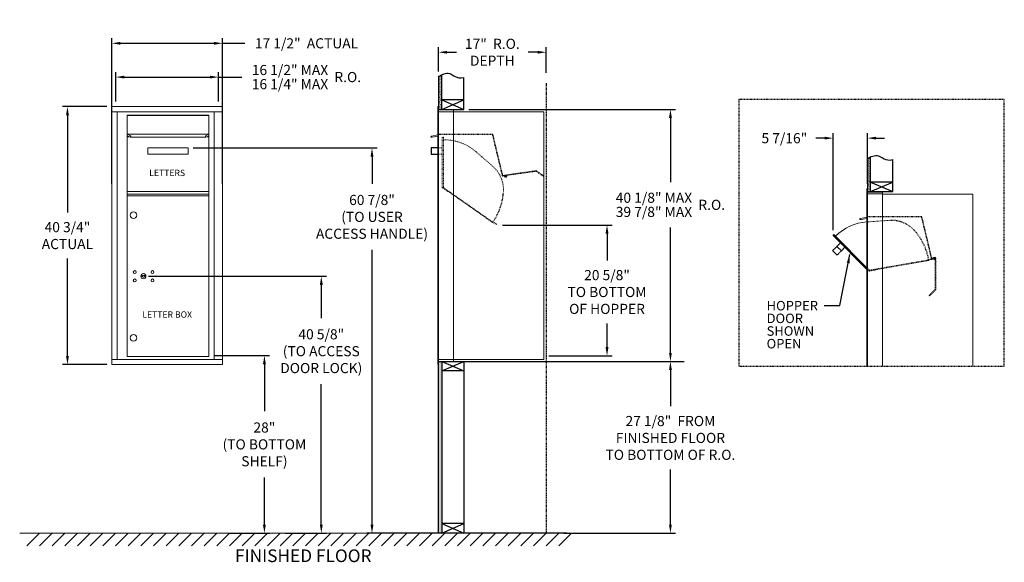
# Model space of a CAD drawing. Units: inches. Extents: x 525 to 680, y 25 to 111.
import ezdxf
from ezdxf.enums import TextEntityAlignment as Align

# ---------------------------------------------------------------- set-up
doc = ezdxf.new("R2010")
doc.units = ezdxf.units.IN
doc.header["$LTSCALE"] = 0.5
doc.header["$MEASUREMENT"] = 0
for name, pattern in [('HIDDEN', [0.375, 0.25, -0.125]), ('HIDDEN2', [0.1875, 0.125, -0.0625]), ('PHANTOM2', [1.25, 0.625, -0.125, 0.125, -0.125, 0.125, -0.125])]:
    doc.linetypes.add(name, pattern=pattern)
doc.layers.get('Defpoints').update_dxf_attribs({"color": 9})
for name, color, linetype in [('DIM', 7, 'Continuous'), ('HIDDEN', 7, 'HIDDEN'), ('HIDDEN2', 7, 'HIDDEN2')]:
    doc.layers.add(name, color=color, linetype=linetype)
doc.styles.get("Standard").update_dxf_attribs({"font": 'GOTHIC.TTF'})
doc.dimstyles.new('4C limits', dxfattribs={"dimscale": 16, "dimtxt": 0.1, "dimasz": 0.085, "dimexe": 0.05, "dimexo": 0.05, "dimgap": 0.09, "dimtad": 0, "dimtih": 1, "dimtoh": 1, "dimdec": 3, "dimzin": 0, "dimdsep": 46, "dimlunit": 5, "dimtxsty": 'Standard', "dimcen": 0.09, "dimadec": 0, "dimazin": 0, "dimlim": 1, "dimtp": 0.25, "dimtfac": 1, "dimtdec": 3, "dimtofl": 0, "dimtmove": 0, "dimatfit": 3, "dimfxl": 1, "dimfrac": 1, "dimtolj": 1, "dimtzin": 0, "dimarcsym": 0})
doc.dimstyles.new('4C$0', dxfattribs={"dimscale": 16, "dimtxt": 0.1, "dimasz": 0.085, "dimexe": 0.05, "dimexo": 0.05, "dimgap": 0.09, "dimtad": 0, "dimtih": 1, "dimtoh": 1, "dimdec": 4, "dimzin": 0, "dimdsep": 46, "dimlunit": 5, "dimtxsty": 'Standard', "dimcen": 0.09, "dimadec": 0, "dimazin": 0, "dimtfac": 0.75, "dimtdec": 4, "dimtofl": 0, "dimtmove": 0, "dimatfit": 3, "dimfxl": 1, "dimfrac": 2, "dimtolj": 1, "dimtzin": 0, "dimarcsym": 0})

# ---------------------------------------------------------------- blocks, each defined once
blk = doc.blocks.new('*D5')
at = {"layer": 'Defpoints', "color": 0, "transparency": 16777216}
for p in [(539.31, 97.35), (532.31, 56.6), (539.31, 56.6)]:
    blk.add_point(p, dxfattribs=at)
at = {"layer": 'DIM', "color": 0, "lineweight": -2, "transparency": 16777216}
for p, q in [((538.51, 97.35), (531.51, 97.35)), ((532.31, 95.99), (532.31, 80.61)), ((532.31, 57.96), (532.31, 73.34)), ((538.51, 56.6), (531.51, 56.6))]:
    blk.add_line(p, q, dxfattribs=at)
at = {"layer": 'DIM', "color": 0, "transparency": 16777216}
for points in [[(532.09, 95.99), (532.54, 95.99), (532.31, 97.35)], [(532.09, 57.96), (532.54, 57.96), (532.31, 56.6)]]:
    blk.add_solid(points, dxfattribs=at)
at = {"layer": 'DIM', "color": 0, "transparency": 16777216, "insert": (532.31, 76.98), "char_height": 1.6, "attachment_point": 5}
blk.add_mtext('\\A1;40 3/4" \\PACTUAL', dxfattribs=at)
blk = doc.blocks.new('*D6')
at = {"layer": 'Defpoints', "color": 0, "transparency": 16777216}
for p in [(556.8, 107.35), (539.31, 84.35), (556.8, 84.35)]:
    blk.add_point(p, dxfattribs=at)
at = {"layer": 'DIM', "color": 0, "lineweight": -2, "transparency": 16777216}
for p, q in [((539.31, 85.15), (539.31, 108.15)), ((540.67, 107.35), (555.44, 107.35)), ((556.8, 85.15), (556.8, 108.15)), ((556.8, 107.35), (560.31, 107.35))]:
    blk.add_line(p, q, dxfattribs=at)
at = {"layer": 'DIM', "color": 0, "transparency": 16777216}
for points in [[(540.67, 107.58), (540.67, 107.13), (539.31, 107.35)], [(555.44, 107.58), (555.44, 107.13), (556.8, 107.35)]]:
    blk.add_solid(points, dxfattribs=at)
at = {"layer": 'DIM', "color": 0, "transparency": 16777216, "insert": (570.06, 107.35), "char_height": 1.6, "attachment_point": 5}
blk.add_mtext('\\A1;17 1/2"  ACTUAL', dxfattribs=at)
blk = doc.blocks.new('*D7')
at = {"layer": 'Defpoints', "color": 0, "transparency": 16777216}
for p in [(556.17, 102.02), (539.94, 97.35), (556.17, 97.35)]:
    blk.add_point(p, dxfattribs=at)
at = {"layer": 'DIM', "color": 0, "lineweight": -2, "transparency": 16777216}
for p, q in [((539.94, 98.15), (539.94, 102.82)), ((556.17, 98.15), (556.17, 102.82)), ((541.3, 102.02), (554.81, 102.02)), ((556.17, 102.02), (559.83, 102.02))]:
    blk.add_line(p, q, dxfattribs=at)
at = {"layer": 'DIM', "color": 0, "transparency": 16777216}
for points in [[(541.3, 102.24), (541.3, 101.79), (539.94, 102.02)], [(554.81, 102.24), (554.81, 101.79), (556.17, 102.02)]]:
    blk.add_solid(points, dxfattribs=at)
at = {"layer": 'DIM', "color": 0, "transparency": 16777216, "insert": (570.05, 102.02), "char_height": 1.6, "attachment_point": 5}
blk.add_mtext('\\A1;\\S16 1\\/2" MAX ^ 16 1\\/4" MAX ; R.O.', dxfattribs=at)
blk = doc.blocks.new('*D8')
at = {"layer": 'Defpoints', "color": 0, "transparency": 16777216}
for p in [(594.9, 96.92), (593.24, 57.1), (627.52, 57.1)]:
    blk.add_point(p, dxfattribs=at)
at = {"layer": 'DIM', "color": 0, "lineweight": -2, "transparency": 16777216}
for p, q in [((595.7, 96.92), (628.32, 96.92)), ((627.52, 95.56), (627.52, 85.43)), ((627.52, 58.46), (627.52, 78.26)), ((594.04, 57.1), (628.32, 57.1))]:
    blk.add_line(p, q, dxfattribs=at)
at = {"layer": 'DIM', "color": 0, "transparency": 16777216}
for points in [[(627.3, 95.56), (627.75, 95.56), (627.52, 96.92)], [(627.3, 58.46), (627.75, 58.46), (627.52, 57.1)]]:
    blk.add_solid(points, dxfattribs=at)
at = {"layer": 'DIM', "color": 0, "transparency": 16777216, "insert": (627.52, 81.84), "char_height": 1.6, "attachment_point": 5}
blk.add_mtext('\\A1;\\S40 1\\/8" MAX ^ 39 7\\/8" MAX ; R.O.', dxfattribs=at)
blk = doc.blocks.new('*D9')
at = {"layer": 'Defpoints', "color": 0, "transparency": 16777216}
for p in [(607.9, 105.94), (590.9, 102.1), (607.9, 101.91)]:
    blk.add_point(p, dxfattribs=at)
at = {"layer": 'DIM', "color": 0, "lineweight": -2, "transparency": 16777216}
for p, q in [((590.9, 102.9), (590.9, 106.74)), ((592.26, 105.94), (593.74, 105.94)), ((606.54, 105.94), (605.07, 105.94)), ((607.9, 102.71), (607.9, 106.74))]:
    blk.add_line(p, q, dxfattribs=at)
at = {"layer": 'DIM', "color": 0, "transparency": 16777216}
for points in [[(592.26, 106.16), (592.26, 105.71), (590.9, 105.94)], [(606.54, 106.16), (606.54, 105.71), (607.9, 105.94)]]:
    blk.add_solid(points, dxfattribs=at)
at = {"layer": 'DIM', "color": 0, "transparency": 16777216, "insert": (599.4, 105.94), "char_height": 1.6, "attachment_point": 5}
blk.add_mtext('\\A1;17"  R.O.\\PDEPTH', dxfattribs=at)
blk = doc.blocks.new('*D10')
at = {"layer": 'Defpoints', "color": 0, "transparency": 16777216}
for p in [(551.38, 90.82), (580.4, 29.97), (611.95, 29.97)]:
    blk.add_point(p, dxfattribs=at)
at = {"layer": 'DIM', "color": 0, "lineweight": -2, "transparency": 16777216}
for p, q in [((552.18, 90.82), (581.2, 90.82)), ((580.4, 89.46), (580.4, 85.16)), ((580.4, 31.33), (580.4, 74.71)), ((611.15, 29.97), (579.6, 29.97))]:
    blk.add_line(p, q, dxfattribs=at)
at = {"layer": 'DIM', "color": 0, "transparency": 16777216}
for points in [[(580.17, 89.46), (580.63, 89.46), (580.4, 90.82)], [(580.17, 31.33), (580.63, 31.33), (580.4, 29.97)]]:
    blk.add_solid(points, dxfattribs=at)
at = {"layer": 'DIM', "color": 0, "transparency": 16777216, "insert": (580.4, 79.94), "char_height": 1.6, "attachment_point": 5}
blk.add_mtext('\\A1;60 7/8" \\P(TO USER^JACCESS HANDLE)', dxfattribs=at)
blk = doc.blocks.new('*D11')
at = {"color": 0, "lineweight": -2, "transparency": 16777216}
for p, q in [((545.1, 70.56), (573.19, 70.56)), ((572.39, 69.2), (572.39, 63.95)), ((572.39, 31.33), (572.39, 53.5)), ((566.71, 29.97), (573.19, 29.97))]:
    blk.add_line(p, q, dxfattribs=at)
at = {"color": 0, "transparency": 16777216}
for points in [[(572.17, 69.2), (572.62, 69.2), (572.39, 70.56)], [(572.17, 31.33), (572.62, 31.33), (572.39, 29.97)]]:
    blk.add_solid(points, dxfattribs=at)
at = {"layer": 'Defpoints', "color": 0, "transparency": 16777216}
for p in [(544.3, 70.56), (565.91, 29.97), (572.39, 29.97)]:
    blk.add_point(p, dxfattribs=at)
at = {"color": 0, "transparency": 16777216, "insert": (572.39, 58.72), "char_height": 1.6, "attachment_point": 5}
blk.add_mtext('\\A1;40 5/8" \\P(TO ACCESS^JDOOR LOCK)', dxfattribs=at)
blk = doc.blocks.new('*D13')
at = {"color": 0, "lineweight": -2, "transparency": 16777216}
for p, q in [((555.44, 58.02), (564.21, 58.02)), ((563.41, 56.66), (563.41, 49.23)), ((563.41, 31.33), (563.41, 38.77)), ((557.82, 29.97), (564.21, 29.97))]:
    blk.add_line(p, q, dxfattribs=at)
at = {"color": 0, "transparency": 16777216}
for points in [[(563.18, 56.66), (563.64, 56.66), (563.41, 58.02)], [(563.18, 31.33), (563.64, 31.33), (563.41, 29.97)]]:
    blk.add_solid(points, dxfattribs=at)
at = {"layer": 'Defpoints', "color": 0, "transparency": 16777216}
for p in [(554.64, 58.02), (557.02, 29.97), (563.41, 29.97)]:
    blk.add_point(p, dxfattribs=at)
at = {"color": 0, "transparency": 16777216, "insert": (563.41, 44), "char_height": 1.6, "attachment_point": 5}
blk.add_mtext('\\A1;28" \\P(TO BOTTOM^JSHELF)', dxfattribs=at)
blk = doc.blocks.new('*D14')
at = {"color": 0, "lineweight": -2, "transparency": 16777216}
for p, q in [((601, 78.64), (618.31, 78.64)), ((617.51, 77.28), (617.51, 73.05)), ((617.51, 59.37), (617.51, 63.08)), ((608.32, 58.01), (618.31, 58.01))]:
    blk.add_line(p, q, dxfattribs=at)
at = {"color": 0, "transparency": 16777216}
for points in [[(617.28, 77.28), (617.74, 77.28), (617.51, 78.64)], [(617.28, 59.37), (617.74, 59.37), (617.51, 58.01)]]:
    blk.add_solid(points, dxfattribs=at)
at = {"layer": 'Defpoints', "color": 0, "transparency": 16777216}
for p in [(600.2, 78.64), (607.52, 58.01), (617.51, 58.01)]:
    blk.add_point(p, dxfattribs=at)
at = {"color": 0, "transparency": 16777216, "insert": (617.51, 68.07), "char_height": 1.6, "attachment_point": 5}
blk.add_mtext('\\A1;20 5/8" \\PTO BOTTOM \\POF HOPPER', dxfattribs=at)
blk = doc.blocks.new('*D15')
at = {"color": 0, "lineweight": -2, "transparency": 16777216}
for p, q in [((651.85, 92.37), (650.49, 92.37)), ((653.21, 77.84), (653.21, 93.17)), ((658.63, 85.15), (658.63, 93.17)), ((659.99, 92.37), (661.35, 92.37))]:
    blk.add_line(p, q, dxfattribs=at)
at = {"color": 0, "transparency": 16777216}
for points in [[(651.85, 92.6), (651.85, 92.15), (653.21, 92.37)], [(659.99, 92.6), (659.99, 92.15), (658.63, 92.37)]]:
    blk.add_solid(points, dxfattribs=at)
at = {"layer": 'Defpoints', "color": 0, "transparency": 16777216}
for p in [(653.21, 92.37), (658.63, 84.35), (653.21, 77.04)]:
    blk.add_point(p, dxfattribs=at)
at = {"color": 0, "transparency": 16777216, "insert": (645.51, 92.37), "char_height": 1.6, "attachment_point": 5}
blk.add_mtext('\\A1;5 7/16" ', dxfattribs=at)
blk = doc.blocks.new('*D18')
at = {"layer": 'Defpoints', "color": 0, "transparency": 16777216}
for p in [(607.9, 57.1), (609.91, 29.97), (627.52, 29.97)]:
    blk.add_point(p, dxfattribs=at)
at = {"layer": 'DIM', "color": 0, "lineweight": -2, "transparency": 16777216}
for p, q in [((608.7, 57.1), (628.32, 57.1)), ((627.52, 55.74), (627.52, 50.01)), ((627.52, 31.33), (627.52, 40.03)), ((610.71, 29.97), (628.32, 29.97))]:
    blk.add_line(p, q, dxfattribs=at)
at = {"layer": 'DIM', "color": 0, "transparency": 16777216}
for points in [[(627.3, 55.74), (627.75, 55.74), (627.52, 57.1)], [(627.3, 31.33), (627.75, 31.33), (627.52, 29.97)]]:
    blk.add_solid(points, dxfattribs=at)
at = {"layer": 'DIM', "color": 0, "transparency": 16777216, "insert": (627.52, 45.02), "char_height": 1.6, "attachment_point": 5}
blk.add_mtext('\\A1;27 1/8"  FROM\\PFINISHED FLOOR^JTO BOTTOM OF R.O.', dxfattribs=at)

msp = doc.modelspace()

# ---------------------------------------------------------------- hatches: boundary and pattern name
at = {"layer": 'DIM'}
h = msp.add_hatch(dxfattribs=at)
h.set_pattern_fill('AR-SAND', color=256, scale=0.1, style=0)
h.set_pattern_definition([(37.5, (-83.30686, -14.642), (-0.006299336, 0.192682377), [0, -0.152, 0, -0.17, 0, -0.1625]), (7.5, (-83.30686, -14.642), (0.17697767, 0.28221461), [0, -0.082, 0, -0.137, 0, -0.0525]), (327.5, (-83.42986, -14.642), (0.311414186, 0.000565905), [0, -0.05, 0, -0.18, 0, -0.235]), (317.5, (-83.42986, -14.642), (0.30061266, 0.08776756), [0, -0.025, 0, -0.118, 0, -0.135])])
h.paths.add_polyline_path([(591.4018, 102.38879), (591.2881, 102.33425), (591.08423, 102.21741), (590.9018, 102.09554), (590.9018, 96.9158), (591.4018, 96.9158)])
h = msp.add_hatch(dxfattribs=at)
h.set_pattern_fill('AR-SAND', color=256, scale=0.1, style=0)
h.set_pattern_definition([(37.5, (-15.5763, -27.63256), (-0.006299336, 0.192682377), [0, -0.152, 0, -0.17, 0, -0.1625]), (7.5, (-15.5763, -27.63256), (0.17697767, 0.28221461), [0, -0.082, 0, -0.137, 0, -0.0525]), (327.5, (-15.6993, -27.63256), (0.311414186, 0.000565905), [0, -0.05, 0, -0.18, 0, -0.235]), (317.5, (-15.6993, -27.63256), (0.30061266, 0.08776756), [0, -0.025, 0, -0.118, 0, -0.135])])
h.paths.add_polyline_path([(659.13236, 89.39824), (659.01866, 89.3437), (658.81478, 89.22685), (658.63236, 89.10499), (658.63236, 83.92525), (659.13236, 83.92525)])
h = msp.add_hatch(dxfattribs=at)
h.set_pattern_fill('AR-SAND', color=256, scale=0.1, style=0)
h.set_pattern_definition([(37.5, (-83.30686, -11.88256), (-0.006299336, 0.192682377), [0, -0.152, 0, -0.17, 0, -0.1625]), (7.5, (-83.30686, -11.88256), (0.17697767, 0.28221461), [0, -0.082, 0, -0.137, 0, -0.0525]), (327.5, (-83.42986, -11.88256), (0.311414186, 0.000565905), [0, -0.05, 0, -0.18, 0, -0.235]), (317.5, (-83.42986, -11.88256), (0.30061266, 0.08776756), [0, -0.025, 0, -0.118, 0, -0.135])])
h.paths.add_polyline_path([(590.9018, 29.97775), (591.4018, 29.97775), (591.4018, 57.1033), (590.9018, 57.1033)])

# ---------------------------------------------------------------- linework, layer by layer
at = {"color": 7, "linetype": 'Continuous', "lineweight": 15}
for p, q in [((539.3125, 97.3533), (539.3125, 56.6033)), ((556.7995, 97.3533), (539.3125, 97.3533)), ((556.7995, 96.5533), (539.3125, 96.5533)), ((540.1625, 96.5533), (540.1625, 57.4033)), ((556.7995, 56.6033), (556.7995, 97.3533)), ((590.8018, 56.6033), (590.8018, 97.3433)), ((590.8918, 97.3533), (590.8118, 97.3533)), ((590.9018, 56.6033), (590.9018, 97.3433)), ((593.2418, 96.5533), (590.9018, 96.5533)), ((593.2518, 96.5533), (593.2418, 96.5533)), ((593.2518, 96.5633), (593.2518, 96.8433)), ((593.2518, 57.1133), (593.2518, 96.5533)), ((593.2518, 96.5133), (607.5218, 96.5133)), ((607.5218, 96.5133), (607.5218, 57.4233)), ((541.7515, 57.87829), (541.7515, 96.0033)), ((554.6365, 96.0033), (554.6365, 57.87829)), ((541.7515, 93.0033), (542.25986, 92.75702)), ((541.7515, 93.0033), (554.6365, 93.0033)), ((541.7515, 92.5658), (542.13057, 92.5658)), ((542.24406, 92.51082), (541.75791, 92.74634)), ((542.25196, 92.50892), (554.13604, 92.50892)), ((554.12814, 92.75702), (554.6365, 93.0033)), ((554.63009, 92.74634), (554.14394, 92.51082)), ((554.25743, 92.5658), (554.6365, 92.5658)), ((589.7068, 92.60267), (589.7068, 92.60267)), ((589.78427, 92.695), (590.8118, 92.87618)), ((589.82819, 92.51235), (589.81683, 92.51035)), ((589.81683, 92.51035), (589.82819, 92.51235)), ((590.8118, 92.68579), (589.91627, 92.52788)), ((589.91627, 92.52788), (590.8118, 92.68579)), ((545.0065, 90.8158), (545.0065, 89.8158)), ((545.0065, 90.8158), (545.9665, 90.8158)), ((545.9665, 90.8158), (551.3815, 90.8158)), ((551.3815, 90.8158), (551.3815, 89.8158)), ((545.0065, 89.8158), (545.9665, 89.8158)), ((545.9665, 89.8158), (550.4215, 89.8158)), ((550.4215, 89.8158), (551.3815, 89.8158)), ((658.53236, 56.36044), (658.53236, 84.35275)), ((658.63236, 84.35275), (658.53236, 84.35275)), ((658.63236, 56.36044), (658.63236, 84.35275)), ((541.7515, 83.9433), (554.6365, 83.9433)), ((541.7515, 83.5433), (554.6365, 83.5433)), ((541.7515, 83.2433), (554.6365, 83.2433)), ((660.98236, 56.36044), (660.98236, 83.85275)), ((660.98236, 83.51275), (675.25236, 83.51275)), ((675.25236, 83.51275), (675.25236, 56.36044)), ((657.55874, 79.5118), (657.54739, 79.5098)), ((658.53236, 71.64115), (653.23362, 76.97663)), ((653.36666, 77.10875), (658.53236, 71.90724)), ((653.80494, 75.28024), (654.36548, 75.83692)), ((653.80494, 75.28024), (654.5096, 74.5707)), ((654.5096, 74.5707), (655.07014, 75.12738)), ((653.12378, 74.60377), (653.82844, 73.89422)), ((658.89079, 71.54632), (658.89079, 71.5475)), ((544.03407, 70.64451), (544.009, 70.5633)), ((544.599, 70.5633), (544.57392, 70.64451)), ((541.7515, 57.87829), (554.6365, 57.87829)), ((539.3125, 57.4033), (556.7995, 57.4033)), ((539.3125, 56.6033), (556.7995, 56.6033)), ((590.9018, 56.6033), (590.8018, 56.6033)), ((590.9018, 57.4033), (593.2518, 57.4033)), ((590.9018, 57.1033), (593.2418, 57.1033)), ((593.2518, 57.4233), (607.5218, 57.4233))]:
    msp.add_line(p, q, dxfattribs=at)
for p, q in [((593.2418, 96.8533), (590.9018, 96.8533)), ((590.8018, 93.8533), (590.8018, 83.9908)), ((590.8018, 90.8508), (589.7443, 90.8508)), ((589.7443, 90.8508), (589.7443, 89.8508)), ((589.7443, 89.8508), (590.8018, 89.8508)), ((658.53236, 80.85275), (658.53236, 70.99025)), ((654.27507, 65.91753), (655.84183, 73.98953)), ((651.77507, 65.91753), (654.27507, 65.91753)), ((593.2518, 57.1033), (593.2518, 57.0408))]:
    msp.add_line(p, q)
at = {"color": 7, "linetype": 'Continuous'}
msp.add_line((541.7515, 96.0033), (554.6365, 96.0033), dxfattribs=at)
at = {"linetype": 'HIDDEN2'}
for p, q in [((599.48444, 92.95776), (590.9018, 92.95776)), ((667.215, 79.95721), (658.63236, 79.95721))]:
    msp.add_line(p, q, dxfattribs=at)
at = {"linetype": 'HIDDEN', "lineweight": 0}
for p, q in [((599.40809, 92.93954), (599.48444, 92.95776)), ((599.43711, 92.81795), (599.40809, 92.93954)), ((599.43711, 92.81795), (599.54738, 92.35593)), ((599.48444, 92.95776), (599.51346, 92.83618)), ((599.51346, 92.83618), (599.62373, 92.37415)), ((600.94028, 86.51985), (599.54738, 92.35593)), ((601.01663, 86.53808), (599.62373, 92.37415)), ((605.77583, 87.14907), (601.68116, 86.57361)), ((605.78676, 87.07134), (605.65474, 87.05278)), ((605.77166, 87.17878), (605.78676, 87.07134)), ((606.31066, 87.22424), (605.77583, 87.14907)), ((606.32159, 87.1465), (605.78676, 87.07134)), ((600.94028, 86.51985), (600.95421, 86.46149)), ((601.01663, 86.53808), (601.03056, 86.47971)), ((601.46637, 86.54261), (601.07876, 86.45009)), ((601.48459, 86.46625), (601.09698, 86.37374)), ((601.27183, 86.49618), (601.29006, 86.41982)), ((601.48311, 86.54577), (601.68116, 86.57361)), ((601.69208, 86.49587), (601.49403, 86.46803)), ((605.26369, 86.99783), (601.69208, 86.49587)), ((667.13864, 79.93899), (667.215, 79.95721)), ((667.16766, 79.81741), (667.13864, 79.93899)), ((667.16766, 79.81741), (667.27793, 79.35538)), ((667.215, 79.95721), (667.24402, 79.83563)), ((667.24402, 79.83563), (667.35429, 79.37361)), ((668.67084, 73.5193), (667.27793, 79.35538)), ((668.74719, 73.53753), (667.35429, 79.37361)), ((669.34021, 68.49197), (669.34021, 73.16697)), ((669.41871, 69.03206), (669.41871, 73.16697)), ((669.34021, 68.49197), (669.34021, 69.03206)), ((669.41871, 68.49197), (669.41871, 69.03206))]:
    msp.add_line(p, q, dxfattribs=at)
at = {"color": 7, "linetype": 'HIDDEN', "lineweight": 0}
for p, q in [((606.34382, 87.14075), (607.20639, 86.49076)), ((606.39106, 87.20345), (607.25363, 86.55345)), ((607.40605, 86.34031), (607.20639, 86.49076)), ((607.25363, 86.55345), (607.45329, 86.403)), ((607.45329, 86.403), (607.40605, 86.34031)), ((669.33143, 68.47076), (668.56771, 67.70704)), ((669.38693, 68.41525), (668.62322, 67.65154)), ((668.39093, 67.53027), (668.56771, 67.70704)), ((668.44644, 67.47476), (668.39093, 67.53027)), ((668.62322, 67.65154), (668.44644, 67.47476))]:
    msp.add_line(p, q, dxfattribs=at)
at = {"linetype": 'Continuous', "lineweight": 15}
for p, q in [((605.65474, 87.05278), (605.26369, 86.99783)), ((660.98236, 83.85275), (658.63236, 83.85275)), ((660.98236, 83.55275), (658.63236, 83.55275)), ((660.42736, 83.55275), (660.35736, 83.55275)), ((657.43736, 79.60212), (657.43736, 79.60212)), ((657.51483, 79.69445), (658.54236, 79.87563)), ((657.55874, 79.5118), (657.54739, 79.5098)), ((657.54739, 79.5098), (657.55874, 79.5118)), ((658.54236, 79.68524), (657.64683, 79.52733)), ((657.64683, 79.52733), (658.54236, 79.68524)), ((524.76948, 29.9723), (621.44639, 29.9723))]:
    msp.add_line(p, q, dxfattribs=at)
at = {"color": 7, "linetype": 'Continuous', "lineweight": 15, "flags": 128}
for points in [[(653.12378, 74.60377), (653.12874, 74.6087), (653.14357, 74.62343), (653.16804, 74.64773), (653.2018, 74.68125), (653.24435, 74.72352), (653.29508, 74.77389), (653.35324, 74.83166), (653.41799, 74.89596), (653.48839, 74.96587), (653.5634, 75.04036), (653.64193, 75.11835), (653.72283, 75.1987), (653.80494, 75.28024)], [(653.82844, 73.89422), (653.8334, 73.89916), (653.84823, 73.91388), (653.8727, 73.93818), (653.90646, 73.97171), (653.94901, 74.01397), (653.99974, 74.06435), (654.0579, 74.12211), (654.12265, 74.18642), (654.19305, 74.25632), (654.26806, 74.33082), (654.34659, 74.40881), (654.42749, 74.48916), (654.5096, 74.5707)], [(544.14371, 70.61794), (544.13447, 70.574), (544.13638, 70.53294)], [(544.47162, 70.53294), (544.47352, 70.574), (544.46428, 70.61794)]]:
    msp.add_lwpolyline(points, dxfattribs=at)
at = {"color": 7, "linetype": 'Continuous', "lineweight": 15}
for centre, radius in [((542.729, 80.21229), 0.515), ((542.929, 71.21729), 0.227), ((542.929, 69.90529), 0.227), ((544.304, 70.56129), 0.40625), ((545.741, 71.21729), 0.227), ((545.741, 69.90529), 0.227), ((542.729, 60.82429), 0.515)]:
    msp.add_circle(centre, radius, dxfattribs=at)
for centre, radius, start, end in [((590.8118, 97.3433), 0.01, 90, 180), ((590.8918, 97.3433), 0.01, 0, 90), ((593.2418, 96.8433), 0.01, 0, 90), ((593.2418, 96.5633), 0.01, 270, 0), ((589.80055, 92.60267), 0.09375, 100, 280), ((589.80055, 92.60267), 0.09375, 180.0015719, 280), ((589.82298, 92.5419), 0.03, 280, 328.1896858), ((589.82298, 92.54189), 0.03, 280, 328.1896844), ((589.87396, 92.51027), 0.03, 51.8103153, 148.1896858), ((589.87396, 92.51027), 0.03, 51.8103145, 148.1896844), ((589.91106, 92.55743), 0.03, 231.8103153, 280), ((589.91106, 92.55743), 0.03, 231.8103145, 280), ((657.53111, 79.60213), 0.09375, 100, 280), ((657.55353, 79.54135), 0.03, 280, 328.1896851), ((657.60452, 79.50972), 0.03, 51.8103149, 148.1896851), ((657.64162, 79.55688), 0.03, 231.8103149, 280), ((659.06501, 71.53693), 7.625, 93.8270454, 135.6812399), ((653.30014, 77.04269), 0.09375, 44.8020454, 224.8020454), ((544.304, 71.51879), 1, 252.8424652, 260.5023728), ((544.304, 71.51879), 0.915, 252.8424652, 260.0699621), ((544.304, 70.56129), 0.1675, 189.8980247, 350.1019805), ((544.304, 70.56129), 0.1675, 19.6070593, 160.392946), ((544.304, 71.51879), 0.915, 279.9300432, 287.15754), ((544.304, 71.51879), 1, 279.4976325, 287.15754), ((658.93062, 71.52751), 0.015, 224.8020454, 279.8020454), ((593.2418, 57.1133), 0.01, 270, 0)]:
    msp.add_arc(centre, radius, start, end, dxfattribs=at)
at = {"linetype": 'HIDDEN', "lineweight": 0}
for centre, radius, start, end in [((606.32576, 87.1168), 0.1085, 53, 98), ((606.32576, 87.1168), 0.03, 53, 98), ((601.06947, 86.489), 0.1185, 193.4237082, 283.4237082), ((601.06947, 86.489), 0.04, 193.4237082, 283.4237082), ((601.50816, 86.36752), 0.18, 154.6194436, 42.3251693), ((601.50816, 86.36752), 0.18, 159.0985389, 163.4237082), ((601.50816, 86.36752), 0.1015, 154.6194436, 94.6194436), ((601.50816, 86.36752), 0.1015, 103.4237082, 163.4237082), ((669.31021, 68.49197), 0.03, 315, 0), ((669.31021, 68.49197), 0.1085, 315, 0)]:
    msp.add_arc(centre, radius, start, end, dxfattribs=at)
at = {"linetype": 'Continuous', "lineweight": 15}
for centre, radius, start, end in [((657.53111, 79.60213), 0.09375, 100, 280), ((657.53111, 79.60213), 0.09375, 180.0015719, 280), ((657.55353, 79.54135), 0.03, 280, 328.1896858), ((657.55353, 79.54135), 0.03, 280, 328.1896844), ((657.60452, 79.50972), 0.03, 51.8103153, 148.1896858), ((657.60452, 79.50972), 0.03, 51.8103145, 148.1896844), ((657.64162, 79.55688), 0.03, 231.8103153, 280), ((657.64162, 79.55688), 0.03, 231.8103145, 280)]:
    msp.add_arc(centre, radius, start, end, dxfattribs=at)
at = {"color": 7, "linetype": 'Continuous', "lineweight": 15}
for centre, major_axis, start_param, end_param in [((542.25196, 92.63392), (0.00138, 0.12445), 2.998152671, 6.139745325), ((554.13604, 92.63392), (-0.00138, 0.12445), 0.143439983, 3.285032636)]:
    msp.add_ellipse(centre, major_axis=major_axis, ratio=0.367281956, start_param=start_param, end_param=end_param, dxfattribs=at)
msp.add_open_spline([(555.49167, 96.5533), (555.49167, 57.4033)], degree=1, dxfattribs=at)
msp.add_solid([(655.80521, 72.61126), (655.36018, 72.69764), (655.84183, 73.98953)])
at = {"layer": 'DIM'}
for p, q in [((590.9018, 102.09554), (590.9018, 96.9158)), ((591.4018, 96.9158), (591.4018, 102.38879)), ((594.9018, 96.9158), (594.9018, 101.96798)), ((594.9018, 98.4158), (591.4018, 98.4158)), ((591.4018, 96.9158), (594.9018, 98.4158)), ((591.4018, 98.4158), (594.9018, 96.9158)), ((590.9018, 96.9158), (594.9018, 96.9158)), ((658.63236, 89.10499), (658.63236, 83.92525)), ((659.13236, 83.92525), (659.13236, 89.39824)), ((662.63236, 83.92525), (662.63236, 88.97743)), ((662.63236, 85.42525), (659.13236, 85.42525)), ((659.13236, 83.92525), (662.63236, 85.42525)), ((659.13236, 85.42525), (662.63236, 83.92525)), ((658.63236, 83.92525), (662.63236, 83.92525)), ((590.9018, 57.1033), (594.9018, 57.1033)), ((590.9018, 29.97775), (590.9018, 57.1033)), ((591.4018, 57.1033), (594.9018, 55.6033)), ((591.4018, 55.6033), (594.9018, 57.1033)), ((591.4018, 57.1033), (591.4018, 29.97775)), ((594.9018, 57.1033), (594.9018, 29.97775)), ((595.7018, 57.1033), (629.71421, 57.1033)), ((594.9018, 55.6033), (591.4018, 55.6033)), ((594.9018, 31.47775), (591.4018, 31.47775)), ((591.4018, 29.97775), (594.9018, 31.47775)), ((591.4018, 31.47775), (594.9018, 29.97775)), ((527.9149, 29.9723), (525.9149, 27.9723)), ((529.9149, 29.9723), (527.9149, 27.9723)), ((531.9149, 29.9723), (529.9149, 27.9723)), ((533.9149, 29.9723), (531.9149, 27.9723)), ((535.9149, 29.9723), (533.9149, 27.9723)), ((537.9149, 29.9723), (535.9149, 27.9723)), ((539.9149, 29.9723), (537.9149, 27.9723)), ((541.9149, 29.9723), (539.9149, 27.9723)), ((543.9149, 29.9723), (541.9149, 27.9723)), ((545.9149, 29.9723), (543.9149, 27.9723)), ((547.9149, 29.9723), (545.9149, 27.9723)), ((549.9149, 29.9723), (547.9149, 27.9723)), ((551.9149, 29.9723), (549.9149, 27.9723)), ((553.9149, 29.9723), (551.9149, 27.9723)), ((555.9149, 29.9723), (553.9149, 27.9723)), ((557.9149, 29.9723), (555.9149, 27.9723)), ((559.9149, 29.9723), (557.9149, 27.9723)), ((561.9149, 29.9723), (559.9149, 27.9723)), ((563.9149, 29.9723), (561.9149, 27.9723)), ((565.9149, 29.9723), (563.9149, 27.9723)), ((567.9149, 29.9723), (565.9149, 27.9723)), ((569.9149, 29.9723), (567.9149, 27.9723)), ((571.9149, 29.9723), (569.9149, 27.9723)), ((573.9149, 29.9723), (571.9149, 27.9723)), ((575.9149, 29.9723), (573.9149, 27.9723)), ((577.9149, 29.9723), (575.9149, 27.9723)), ((579.9149, 29.9723), (577.9149, 27.9723)), ((581.9149, 29.9723), (579.9149, 27.9723)), ((583.9149, 29.9723), (581.9149, 27.9723)), ((585.9149, 29.9723), (583.9149, 27.9723)), ((587.9149, 29.9723), (585.9149, 27.9723)), ((589.9149, 29.9723), (587.9149, 27.9723)), ((591.9149, 29.9723), (589.9149, 27.9723)), ((593.9149, 29.9723), (591.9149, 27.9723)), ((595.9149, 29.9723), (593.9149, 27.9723)), ((597.9149, 29.9723), (595.9149, 27.9723)), ((599.9149, 29.9723), (597.9149, 27.9723)), ((601.9149, 29.9723), (599.9149, 27.9723)), ((603.9149, 29.9723), (601.9149, 27.9723)), ((605.9149, 29.9723), (603.9149, 27.9723)), ((607.9149, 29.9723), (605.9149, 27.9723)), ((609.9149, 29.9723), (607.9149, 27.9723)), ((611.9149, 29.9723), (609.9149, 27.9723))]:
    msp.add_line(p, q, dxfattribs=at)
at = {"layer": 'DIM', "linetype": 'PHANTOM2'}
msp.add_line((607.9018, 101.07676), (607.9018, 29.97775), dxfattribs=at)
at = {"layer": 'DIM'}
for points in [[(590.9018, 102.09554), (591.08423, 102.21741), (591.2881, 102.33425), (591.50817, 102.43982), (591.73918, 102.52782), (591.97588, 102.59199), (592.21301, 102.62605), (592.44531, 102.62375), (592.66754, 102.57879), (592.87727, 102.4889), (593.0834, 102.36768), (593.29767, 102.23274), (593.53181, 102.10167), (593.79756, 101.99206), (594.10665, 101.92151), (594.47082, 101.90762), (594.9018, 101.96798)], [(658.63236, 89.10499), (658.81478, 89.22685), (659.01866, 89.3437), (659.23873, 89.44926), (659.46974, 89.53726), (659.70644, 89.60143), (659.94357, 89.6355), (660.17587, 89.63319), (660.3981, 89.58824), (660.60783, 89.49835), (660.81396, 89.37713), (661.02823, 89.24219), (661.26237, 89.11112), (661.52812, 89.00151), (661.83721, 88.93096), (662.20138, 88.91707), (662.63236, 88.97743)]]:
    msp.add_lwpolyline(points, dxfattribs=at)
at = {"layer": 'HIDDEN'}
for p, q in [((638.31679, 98.4528), (638.31679, 56.36044)), ((680.24158, 98.4528), (638.31679, 98.4528)), ((680.24158, 56.36044), (680.24158, 98.4528)), ((638.31679, 56.36044), (680.24158, 56.36044))]:
    msp.add_line(p, q, dxfattribs=at)
at = {"layer": 'HIDDEN2', "lineweight": 15}
for p, q in [((591.4943, 84.54709), (591.4943, 92.45705)), ((591.6818, 92.45705), (591.6818, 84.57621)), ((591.8018, 92.11319), (591.6818, 92.11319)), ((589.7443, 90.8508), (590.7043, 90.8508)), ((590.7043, 90.8508), (591.4943, 90.8508)), ((596.79874, 90.24503), (599.44123, 87.94998)), ((589.7443, 89.89827), (589.7443, 89.89827)), ((589.7443, 89.8508), (590.7043, 89.8508)), ((590.7043, 89.8508), (591.4943, 89.8508)), ((592.41705, 83.90098), (591.4943, 84.54709)), ((591.6882, 84.56392), (592.48867, 84.00342)), ((600.03223, 78.72308), (592.48867, 84.00342)), ((592.61197, 83.82297), (599.43633, 79.0445)), ((599.43633, 79.0445), (599.48135, 79.10881)), ((600.07811, 78.78862), (599.52396, 79.17664))]:
    msp.add_line(p, q, dxfattribs=at)
at = {"layer": 'HIDDEN2', "linetype": 'Continuous', "lineweight": 15}
for p, q in [((592.49235, 83.98253), (592.43786, 83.90471)), ((592.657, 83.88727), (592.61197, 83.82297)), ((600.07811, 78.78862), (600.03223, 78.72308))]:
    msp.add_line(p, q, dxfattribs=at)
at = {"layer": 'HIDDEN2', "color": 7, "lineweight": 15}
for p, q in [((658.55608, 79.14492), (662.04834, 79.37854)), ((668.96944, 73.24808), (658.93736, 71.51345)), ((668.95582, 73.32692), (668.2892, 73.21175)), ((668.32013, 73.05624), (668.30676, 73.13359)), ((668.95582, 73.32692), (668.96944, 73.24808)), ((659.91738, 71.55591), (658.80745, 71.36415)), ((659.91343, 71.66686), (659.9296, 71.57325)), ((660.10739, 71.63583), (660.09377, 71.71466)), ((668.1936, 73.03286), (660.23057, 71.65711)), ((668.1936, 73.03286), (668.19334, 73.03434)), ((668.31678, 73.05414), (668.31652, 73.05562))]:
    msp.add_line(p, q, dxfattribs=at)
at = {"layer": 'HIDDEN2', "lineweight": 0}
for p, q in [((668.67084, 73.5193), (668.68476, 73.46094)), ((668.74719, 73.53753), (668.76112, 73.47917)), ((669.19693, 73.54206), (668.80931, 73.44954)), ((669.21515, 73.4657), (668.82754, 73.37319)), ((669.00239, 73.49563), (669.02061, 73.41927)), ((669.21366, 73.54522), (669.41172, 73.57306)), ((669.42264, 73.49532), (669.22459, 73.46749))]:
    msp.add_line(p, q, dxfattribs=at)
at = {"layer": 'HIDDEN2'}
for p, q in [((658.53236, 71.90724), (658.91997, 71.51694)), ((658.53236, 71.64115), (658.80745, 71.36415))]:
    msp.add_line(p, q, dxfattribs=at)
at = {"layer": 'HIDDEN2', "color": 7, "lineweight": 15, "flags": 128}
for points in [[(660.23057, 71.65711), (660.20654, 71.65296), (660.18343, 71.64897), (660.16214, 71.64529), (660.14347, 71.64206), (660.12815, 71.63942), (660.11677, 71.63745), (660.10976, 71.63624), (660.10739, 71.63583)], [(668.31678, 73.05414), (668.31441, 73.05373), (668.3074, 73.05252), (668.29602, 73.05055), (668.2807, 73.04791), (668.26203, 73.04468), (668.24074, 73.041), (668.21763, 73.03701), (668.1936, 73.03286)]]:
    msp.add_lwpolyline(points, dxfattribs=at)
at = {"layer": 'HIDDEN2', "lineweight": 15}
for centre, radius, start, end in [((591.58805, 92.45705), 0.09375, 0, 180), ((591.7988, 84.48819), 7.625, 49.025, 89.9774576), ((596.16258, 84.175), 5, 355.8948976, 49.025)]:
    msp.add_arc(centre, radius, start, end, dxfattribs=at)
at = {"layer": 'HIDDEN2', "linetype": 'Continuous', "lineweight": 15}
for centre, start, end in [((592.48006, 83.99114), 325, 55), ((592.42557, 83.91332), 235, 325)]:
    msp.add_arc(centre, 0.015, start, end, dxfattribs=at)
at = {"layer": 'HIDDEN2'}
for centre, radius, start, end in [((591.7988, 84.48819), 9.375, 325.4889324, 355.8948976), ((662.382, 74.38968), 5, 40.6969431, 93.8277798), ((659.06501, 71.53693), 9.375, 10.2909753, 40.6969431)]:
    msp.add_arc(centre, radius, start, end, dxfattribs=at)
at = {"layer": 'HIDDEN2', "lineweight": 0}
for centre, radius, start, end in [((668.80003, 73.48845), 0.1185, 193.4237082, 283.4237082), ((668.80003, 73.48845), 0.04, 193.4237082, 283.4237082), ((669.23871, 73.36697), 0.18, 154.6194436, 42.3251693), ((669.23871, 73.36697), 0.18, 159.0985389, 163.4237082), ((669.23871, 73.36697), 0.1015, 154.6194436, 94.6194436), ((669.23871, 73.36697), 0.1015, 103.4237082, 163.4237082)]:
    msp.add_arc(centre, radius, start, end, dxfattribs=at)
at = {"layer": 'HIDDEN2', "color": 7, "lineweight": 15}
for centre, start, end in [((659.89865, 71.66431), 9.8020454, 99.8020454), ((659.91482, 71.57069), 279.8020454, 9.8020454)]:
    msp.add_arc(centre, 0.015, start, end, dxfattribs=at)

# ---------------------------------------------------------------- texts
for s, p in [('LETTERS', (548.056, 86.87955)), ('LETTER BOX', (548.056, 64.50879))]:
    msp.add_text(s, height=1).set_placement(p, align=Align.MIDDLE_CENTER)
for s, p in [('HOPPER', (642.71154, 65.9072)), ('DOOR', (642.71154, 63.9072)), ('SHOWN', (642.71154, 61.9072)), ('OPEN', (642.71154, 59.9072))]:
    msp.add_text(s, height=1.5).set_placement(p, align=Align.MIDDLE_LEFT)
at = {"layer": 'DIM', "insert": (569.54536, 27.40603), "char_height": 2, "width": 37.3429846, "attachment_point": 2}
msp.add_mtext('FINISHED FLOOR', dxfattribs=at)

# ---------------------------------------------------------------- dimensions: what is measured, and where the dimension line sits
dim = msp.add_linear_dim(base=(653.20639, 92.37471), p1=(658.63236, 84.35275), p2=(653.20639, 77.04269), dimstyle='4C$0', override={"dimpost": '" '})
dim.commit()
dim.dimension.update_dxf_attribs({"geometry": '*D15', "text_midpoint": (645.50921, 92.37471), "dimtype": 160})
for base, p1, p2, text, override, picture, middle in [((617.50966, 58.0133), (600.1989, 78.64061), (607.5218, 58.0133), '<>\\PTO BOTTOM \\POF HOPPER', {"dimpost": '" '}, '*D14', (617.50966, 68.06581)), ((572.39445, 29.9723), (544.304, 70.56129), (565.9149, 29.9723), '<>\\P(TO ACCESS^JDOOR LOCK)', {"dimdec": 3, "dimpost": '<>" '}, '*D11', (572.39445, 58.72457))]:
    dim = msp.add_linear_dim(base=base, p1=p1, p2=p2, angle=90, text=text, dimstyle='4C$0', override=override)
    dim.commit()
    dim.dimension.update_dxf_attribs({"geometry": picture, "text_midpoint": middle, "dimtype": 160})
dim = msp.add_linear_dim(base=(563.40948, 29.9723), p1=(554.6365, 58.0223), p2=(557.02358, 29.9723), angle=90, text='<>\\P(TO BOTTOM^JSHELF)', dimstyle='4C$0', override={"dimdec": 3, "dimpost": '<>" '})
dim.commit()
dim.dimension.update_dxf_attribs({"geometry": '*D13', "text_midpoint": (563.40948, 43.9973)})
at = {"layer": 'DIM'}
for base, p1, p2, text, dimstyle, override, picture, middle in [((556.7995, 107.3533), (539.3125, 84.35275), (556.7995, 84.35275), '<> ACTUAL', '4C$0', {"dimpost": '" '}, '*D6', (570.056, 107.3533)), ((556.1745, 102.01814), (539.9375, 97.3533), (556.1745, 97.3533), '<> R.O.', '4C limits', {"dimpost": '" MAX '}, '*D7', (570.05345, 102.01814)), ((607.9018, 105.93544), (590.9018, 102.09554), (607.9018, 101.90548), '<> R.O.\\PDEPTH', '4C$0', {"dimpost": '<>" '}, '*D9', (599.4018, 105.93544))]:
    dim = msp.add_linear_dim(base=base, p1=p1, p2=p2, text=text, dimstyle=dimstyle, override=override, dxfattribs=at)
    dim.commit()
    dim.dimension.update_dxf_attribs({"geometry": picture, "text_midpoint": middle, "dimtype": 160})
for base, p1, p2, text, dimstyle, override, picture, middle in [((532.3125, 56.6033), (539.3125, 97.3533), (539.3125, 56.6033), '<>\\PACTUAL', '4C$0', {"dimpost": '" '}, '*D5', (532.3125, 76.9783)), ((627.5218040412, 57.1032984475), (594.9018035921, 96.9157984475), (593.2413869254, 57.1032984475), '<> R.O.', '4C limits', {"dimpost": '" MAX '}, '*D8', (627.5218040412, 81.8412745234)), ((580.399087, 29.9723), (551.381498, 90.815801), (611.945482, 29.9723), '<>\\P(TO USER^JACCESS HANDLE)', '4C$0', {"dimdec": 3, "dimpost": '<>" '}, '*D10', (580.399087, 79.935348)), ((627.5218, 29.9723), (607.9018, 57.1033), (609.9149, 29.9723), '<> FROM\\PFINISHED FLOOR^JTO BOTTOM OF R.O.', '4C$0', {"dimpost": '<>" '}, '*D18', (627.5218, 45.02038))]:
    dim = msp.add_linear_dim(base=base, p1=p1, p2=p2, angle=90, text=text, dimstyle=dimstyle, override=override, dxfattribs=at)
    dim.commit()
    dim.dimension.update_dxf_attribs({"geometry": picture, "text_midpoint": middle, "dimtype": 160})

doc.saveas('drawing.dxf')
